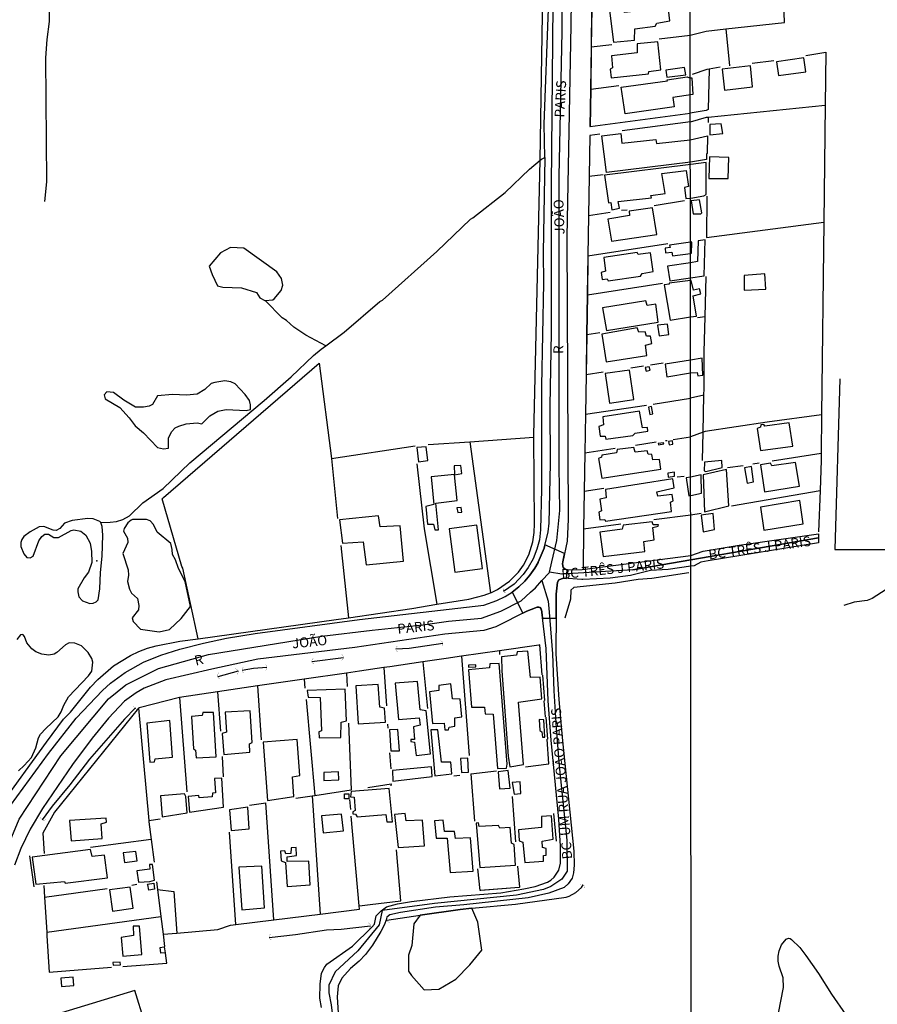
# Model space of a CAD drawing. Units: millimetres. Extents: x 187935 to 190351, y 1679832 to 1682605.
# Drawn here: x 189697 to 189915, y 1680980 to 1681230 of the extents above; entities that cross this region are included whole.
import ezdxf
from ezdxf.enums import TextEntityAlignment as Align

# ---------------------------------------------------------------- set-up
doc = ezdxf.new("R2010")
doc.units = ezdxf.units.MM
doc.header["$MEASUREMENT"] = 0
for name, color, linetype in [('V-BANHADO', 102, 'Continuous'), ('V-BUEIRO', 50, 'Continuous'), ('V-CRUZAMENTO', 1, 'Continuous'), ('V-EDIFICACAO', 31, 'Continuous'), ('V-EIXO_DE_LOGRADOURO', 3, 'Continuous'), ('V-LAGOA', 150, 'Continuous'), ('V-LOTE', 1, 'Continuous'), ('V-NOME_DOS_LOGRADOUROS', 7, 'Continuous'), ('V-QUADRA', 50, 'Continuous'), ('V-TESTADA', 5, 'Continuous'), ('V-VALETA', 173, 'Continuous'), ('X-LIMITE_1000', 7, 'Continuous')]:
    doc.layers.add(name, color=color, linetype=linetype)

# ---------------------------------------------------------------- blocks, each defined once
blk = doc.blocks.new('305')
at = {"color": 0, "linetype": 'ByBlock', "lineweight": -2, "const_width": 0.05}
blk.add_lwpolyline([(0.73, 0.39, 0.60863), (-0.73, 0.38)], format="xyb", dxfattribs=at)

msp = doc.modelspace()

# ---------------------------------------------------------------- linework, layer by layer
at = {"layer": 'V-BANHADO'}
for points in [[(189753.33, 1681162.24), (189757.15, 1681161.05), (189757.93, 1681159.65), (189759.22, 1681159.02), (189759.27, 1681159.02), (189761.29, 1681159.15), (189761.29, 1681159.15), (189761.62, 1681159.39), (189761.62, 1681159.39), (189763.41, 1681161.57), (189763.82, 1681162.85), (189763.45, 1681164.57), (189762.28, 1681166.25), (189753.92, 1681172.32), (189750.55, 1681172.45), (189747.98, 1681171.13), (189745.07, 1681167.75), (189745.85, 1681165.59), (189747.22, 1681162.7), (189748.56, 1681162.42), (189753.33, 1681162.24)], [(189731.97, 1681121.68), (189733.49, 1681121.29), (189734.75, 1681121.5), (189734.8, 1681124), (189735.55, 1681125.64), (189736.47, 1681126.67), (189737.38, 1681127.11), (189739.29, 1681127.68), (189742.06, 1681127.9), (189743.23, 1681127.65), (189745.27, 1681129.68), (189747.27, 1681130.91), (189749.37, 1681131.29), (189754.52, 1681131.07), (189755.6, 1681131.34), (189755.61, 1681132.49), (189755.37, 1681133.63), (189754.22, 1681135.15), (189751.66, 1681137.79), (189750.58, 1681138.33), (189749.07, 1681138.56), (189746.55, 1681138.19), (189746.55, 1681138.19), (189745.64, 1681137.89), (189745.64, 1681137.89), (189743.99, 1681136.4), (189742.01, 1681135.19), (189739.34, 1681134.99), (189735.8, 1681135.1), (189732.01, 1681134.76), (189730.66, 1681132.6), (189729.88, 1681132.16), (189728.38, 1681131.87), (189726.38, 1681131.89), (189723.39, 1681133.68), (189720.78, 1681135.67), (189719.13, 1681135.82), (189718.45, 1681135.03), (189718.66, 1681134.01), (189722.4, 1681131.78), (189724.76, 1681129.19), (189726.26, 1681127.16), (189728.42, 1681125.38), (189731.97, 1681121.68)], [(189724.34, 1681087.59), (189724.88, 1681085.64), (189725.35, 1681084.64), (189726.85, 1681083.35), (189727.26, 1681081.5), (189727.18, 1681080.42), (189725.5, 1681078.44), (189725.78, 1681077.47), (189727.64, 1681075.49), (189732.39, 1681074.81), (189735, 1681075.44), (189738.01, 1681078.25), (189740.32, 1681081.28), (189738.99, 1681087.6), (189737.32, 1681090.94), (189736.58, 1681093.17), (189735.82, 1681094.45), (189735.69, 1681095.78), (189735.32, 1681097.28), (189731.9, 1681100.18), (189730.99, 1681102.08), (189730.08, 1681103), (189729.2, 1681103.36), (189725.6, 1681103.35), (189725.6, 1681103.35), (189725.32, 1681103.24), (189725.32, 1681103.24), (189724.4, 1681102.54), (189723.48, 1681101.1), (189723.3, 1681100.38), (189724.37, 1681098.65), (189724.47, 1681097.49), (189723.19, 1681094.71), (189724.55, 1681090.55), (189724.6, 1681089.27), (189724.34, 1681087.59)], [(189795.73, 1680988.62), (189796.45, 1680987.58), (189799.66, 1680983.89), (189803.43, 1680984.09), (189807.69, 1680986.65), (189811.29, 1680990.26), (189814.34, 1680993.95), (189813.3, 1681001.08), (189811.77, 1681004.62), (189811.77, 1681004.62), (189808.86, 1681004.34), (189798.64, 1681002.87), (189798.64, 1681002.87), (189797.09, 1681000.64), (189796.53, 1680995.19), (189795.73, 1680992.7), (189795.73, 1680988.62)]]:
    msp.add_lwpolyline(points, close=True, dxfattribs=at)
at = {"layer": 'V-CRUZAMENTO'}
msp.add_lwpolyline([(189836.01, 1681090.55), (189835.53, 1681090.74), (189835.02, 1681091.22), (189834.8, 1681092.12), (189834.91, 1681092.62), (189835.36, 1681094.73), (189830.37, 1681096.91), (189830.17, 1681096.08), (189828.64, 1681092.57), (189828.6, 1681092.48), (189827.76, 1681091.01), (189826.55, 1681089.23), (189825.27, 1681087.73), (189823.76, 1681086.26), (189822.07, 1681084.9), (189824.75, 1681079.57), (189825.72, 1681080.06), (189826.82, 1681080.48), (189828.4, 1681081.09), (189828.81, 1681081.14), (189829.14, 1681080.98), (189829.43, 1681080.58), (189829.55, 1681080.02), (189829.57, 1681079.85), (189829.76, 1681078.3), (189833.2, 1681078.28), (189833.21, 1681079.85), (189833.24, 1681084.44), (189833.55, 1681087.45), (189833.88, 1681088.07), (189835.09, 1681088.45), (189835.86, 1681088.4)], close=True, dxfattribs=at)
at = {"layer": 'V-EDIFICACAO'}
for points in [[(189851.91, 1681233.91), (189852.09, 1681232.27), (189850.57, 1681232.14), (189850.39, 1681233.75), (189846.63, 1681233.32), (189847.75, 1681224.57), (189853.14, 1681225.14), (189853.15, 1681227.96), (189858.33, 1681228.64), (189858.76, 1681229.46), (189862.1, 1681229.99), (189861.51, 1681235.09), (189851.91, 1681233.91)], [(189853.76, 1681224.22), (189853.8, 1681221.92), (189847.26, 1681221.12), (189847.54, 1681218.1), (189846.94, 1681217.73), (189847.21, 1681215.55), (189856.64, 1681216.6), (189856.78, 1681217.15), (189859.83, 1681217.56), (189859.04, 1681224.67), (189853.76, 1681224.22)], [(189889.15, 1681219.64), (189889.63, 1681216.13), (189896.59, 1681217.05), (189896.13, 1681220.67), (189889.15, 1681219.64)], [(189861.1, 1681217.52), (189861.28, 1681215.72), (189866.13, 1681216.32), (189865.84, 1681218.18), (189861.1, 1681217.52)], [(189875.33, 1681217.77), (189875.93, 1681212.41), (189883.09, 1681213.26), (189882.58, 1681218.6), (189875.33, 1681217.77)], [(189867.7, 1681215.56), (189867.94, 1681211.32), (189862.87, 1681210.57), (189863.2, 1681208.19), (189850.7, 1681206.39), (189849.72, 1681213.15), (189861.48, 1681214.81), (189861.44, 1681215.03), (189866.47, 1681215.77), (189867.08, 1681215.53)], [(189872.24, 1681203.66), (189872.26, 1681201.08), (189875.51, 1681201.43), (189875.1, 1681203.88), (189872.24, 1681203.66)], [(189867.28, 1681199.81), (189871.65, 1681200.79), (189871.58, 1681196.35), (189871.43, 1681196.22), (189871.39, 1681194.81), (189867.3, 1681194.1), (189846.02, 1681191.49), (189844.84, 1681200.82), (189849.6, 1681201.45), (189849.9, 1681198.92), (189858.48, 1681199.88), (189858.68, 1681198.89)], [(189872.15, 1681195.48), (189871.95, 1681190.02), (189876.93, 1681189.94), (189877.04, 1681195.35), (189872.15, 1681195.48)], [(189867.45, 1681193.5), (189845.51, 1681190.83), (189846.48, 1681183.77), (189847.13, 1681183.85), (189847.32, 1681182.06), (189849.27, 1681182.42), (189848.92, 1681184.1), (189857.39, 1681185.08), (189857.29, 1681185.68), (189860.86, 1681186.13), (189860.08, 1681191.25), (189866.24, 1681192.04), (189866.81, 1681187.91), (189865.82, 1681187.72), (189866.15, 1681184.86), (189867.37, 1681184.99), (189870.75, 1681185.56), (189871.27, 1681185.91), (189871.34, 1681194.05)], [(189867.53, 1681184.27), (189868.01, 1681180.99), (189869.91, 1681181.01), (189870.2, 1681181.25), (189869.59, 1681184.59), (189867.53, 1681184.27)], [(189851.75, 1681181.71), (189851.83, 1681180.58), (189846.36, 1681179.69), (189847.24, 1681174.06), (189858.74, 1681175.77), (189857.7, 1681182.57), (189851.75, 1681181.71)], [(189867.31, 1681168.54), (189861.51, 1681167.73), (189862.11, 1681164.01), (189867.31, 1681164.73), (189870.78, 1681165.28), (189871.08, 1681174.43), (189869.3, 1681174.13), (189869.12, 1681168.86)], [(189867.29, 1681170.97), (189867.57, 1681170.99), (189867.63, 1681173.62), (189867.61, 1681173.87), (189867.29, 1681173.83), (189862, 1681173.03), (189862.12, 1681172.49), (189860.86, 1681172.27), (189861.01, 1681171.11), (189862.61, 1681171.29), (189862.74, 1681170.31)], [(189845.32, 1681169.92), (189845.75, 1681166.46), (189844.62, 1681166.09), (189844.89, 1681164.37), (189846.18, 1681164.48), (189846.43, 1681163.95), (189854.6, 1681165.19), (189855.03, 1681165.88), (189857.84, 1681166.4), (189857.13, 1681171.07), (189854.07, 1681170.69), (189853.74, 1681171.22), (189845.32, 1681169.92)], [(189880.98, 1681165.38), (189880.96, 1681161.66), (189886.44, 1681161.91), (189886.21, 1681165.73), (189880.98, 1681165.38)], [(189867.32, 1681164.1), (189861.88, 1681163.38), (189861.94, 1681163.18), (189860.65, 1681162.97), (189862.14, 1681153.97), (189867.31, 1681154.81), (189868.81, 1681155.05), (189868.01, 1681160.15), (189869.94, 1681160.73), (189869.65, 1681162), (189868.12, 1681161.63), (189867.49, 1681164.1)], [(189845, 1681157.16), (189845.96, 1681151.39), (189859.14, 1681153.51), (189858.49, 1681158.03), (189856.29, 1681157.76), (189855.97, 1681158.93), (189845, 1681157.16)], [(189844.83, 1681150.42), (189845.93, 1681143.4), (189856.26, 1681145.02), (189855.93, 1681147.61), (189857.51, 1681148.08), (189857.19, 1681149.92), (189856.13, 1681149.92), (189855.85, 1681151.07), (189854.18, 1681150.92), (189853.82, 1681152.07), (189844.83, 1681150.42)], [(189858.97, 1681152.73), (189859.4, 1681150), (189861.8, 1681150.33), (189861.46, 1681152.96), (189858.97, 1681152.73)], [(189867.35, 1681140.6), (189869.05, 1681140.69), (189869.16, 1681139.84), (189870.43, 1681140.03), (189870.3, 1681144.35), (189867.3, 1681143.81), (189860.88, 1681142.83), (189861.32, 1681139.61)], [(189855.85, 1681141.98), (189856.03, 1681141.07), (189857.06, 1681141.3), (189856.87, 1681142.18), (189855.85, 1681141.98)], [(189845.64, 1681140.42), (189846.79, 1681132.95), (189852.92, 1681133.87), (189851.84, 1681141.28), (189845.64, 1681140.42)], [(189856.69, 1681131.9), (189856.97, 1681130.06), (189857.75, 1681130.19), (189857.42, 1681132.06), (189856.69, 1681131.9)], [(189845.04, 1681129.47), (189845.24, 1681127.38), (189844.04, 1681126.99), (189844.38, 1681124.58), (189845.65, 1681124.58), (189845.84, 1681123.76), (189852.72, 1681124.73), (189853.31, 1681125.33), (189856.46, 1681125.82), (189856.43, 1681126.72), (189855.1, 1681126.67), (189854.39, 1681130.88), (189845.04, 1681129.47)], [(189886.2, 1681127.08), (189885.97, 1681127.51), (189885.21, 1681127.45), (189885.12, 1681126.79), (189884.24, 1681126.48), (189885.1, 1681120.87), (189893.33, 1681122.03), (189892.34, 1681127.91), (189886.2, 1681127.08)], [(189797.79, 1681121.65), (189798.27, 1681118.04), (189800.58, 1681118.36), (189800.23, 1681121.81), (189797.79, 1681121.65)], [(189859.12, 1681122.68), (189859.18, 1681122.34), (189860.57, 1681122.55), (189860.47, 1681122.87), (189859.12, 1681122.68)], [(189861.72, 1681123.21), (189861.89, 1681122.31), (189862.86, 1681122.47), (189862.75, 1681123.38), (189861.72, 1681123.21)], [(189853.26, 1681120.46), (189852.94, 1681121.64), (189848.74, 1681121.12), (189848.53, 1681120.27), (189844.81, 1681119.69), (189844.76, 1681119.2), (189844, 1681118.84), (189844.81, 1681113.9), (189859.75, 1681116.13), (189859.45, 1681118.58), (189857.77, 1681118.49), (189857.47, 1681119.88), (189856.54, 1681119.94), (189856.32, 1681120.82), (189853.26, 1681120.46)], [(189800.08, 1681106.68), (189800.56, 1681102.19), (189802.1, 1681102.16), (189802.38, 1681100.71), (189803.32, 1681100.77), (189802.69, 1681107.5), (189808.06, 1681108.22), (189807.41, 1681114.68), (189809.28, 1681115.08), (189809.04, 1681117.12), (189807.27, 1681116.97), (189807.4, 1681114.82), (189801.45, 1681114.18), (189802.14, 1681107.22), (189800.08, 1681106.68)], [(189870.84, 1681117.96), (189870.78, 1681115.77), (189871.23, 1681115.58), (189875.35, 1681116.54), (189875.31, 1681118.32), (189870.84, 1681117.96)], [(189881.08, 1681116.5), (189881.73, 1681112.59), (189883.31, 1681112.98), (189882.8, 1681116.84), (189881.08, 1681116.5)], [(189885.13, 1681117.27), (189886.13, 1681110.38), (189895.03, 1681111.87), (189894.03, 1681117.82), (189888.02, 1681117.04), (189887.68, 1681117.69), (189885.13, 1681117.27)], [(189863.24, 1681115.39), (189861.6, 1681115.13), (189861.69, 1681114.13), (189863.27, 1681114.36), (189863.24, 1681115.39)], [(189867.38, 1681109.44), (189870.13, 1681110.09), (189870.06, 1681114.72), (189867.36, 1681114.12), (189866.2, 1681113.98), (189866.92, 1681109.39)], [(189870.58, 1681114.73), (189870.89, 1681105.36), (189877.1, 1681106.81), (189876.5, 1681116.07), (189870.58, 1681114.73)], [(189845.7, 1681110.96), (189845.91, 1681108.9), (189844.33, 1681108.5), (189844.73, 1681105.56), (189844.01, 1681105.25), (189844.3, 1681103.3), (189845.61, 1681103.35), (189845.76, 1681102.91), (189862.52, 1681105.39), (189862.22, 1681107.78), (189862.92, 1681108.14), (189862.7, 1681109.72), (189859.03, 1681109.28), (189858.78, 1681110.44), (189863.16, 1681111.38), (189862.85, 1681113.66), (189845.7, 1681110.96)], [(189885.13, 1681106.54), (189885.91, 1681100.65), (189895.95, 1681102.29), (189895.06, 1681108.19), (189885.13, 1681106.54)], [(189788.5, 1681101.5), (189788.06, 1681104.33), (189778.17, 1681103.27), (189778.93, 1681097.36), (189784.18, 1681097.71), (189784.93, 1681091.89), (189794.47, 1681092.83), (189793.61, 1681101.8), (189788.5, 1681101.5)], [(189808.01, 1681106.33), (189808.21, 1681105.14), (189809.25, 1681105.27), (189809.09, 1681106.45), (189808.01, 1681106.33)], [(189870.07, 1681104.44), (189870.53, 1681100.24), (189873.38, 1681100.83), (189873.06, 1681104.93), (189870.07, 1681104.44)], [(189806.04, 1681100.99), (189807.5, 1681090.02), (189814.48, 1681090.9), (189813.1, 1681101.93), (189806.04, 1681100.99)], [(189850.2, 1681101.91), (189849.94, 1681100.93), (189844.33, 1681100.16), (189845.17, 1681093.96), (189855.69, 1681095.25), (189855.45, 1681097.76), (189858.1, 1681098.24), (189857.74, 1681101.34), (189859.14, 1681101.67), (189859.2, 1681101.99), (189857.85, 1681101.99), (189857.6, 1681102.8), (189850.2, 1681101.91)], [(189823.31, 1681069.74), (189823.13, 1681068.92), (189819.36, 1681068.49), (189819.38, 1681064.94), (189821.04, 1681043.26), (189821.48, 1681040.56), (189824.89, 1681041.14), (189823.66, 1681057.02), (189829.6, 1681057.84), (189829.19, 1681063.29), (189826.69, 1681063.22), (189826, 1681069.95), (189823.31, 1681069.74)], [(189810.98, 1681065.18), (189811.71, 1681055.68), (189814.97, 1681055.72), (189815.21, 1681054.01), (189817.24, 1681053.93), (189818.34, 1681040.1), (189820.56, 1681040.19), (189820.75, 1681041.22), (189818.71, 1681066.83), (189816.39, 1681066.68), (189816.26, 1681065.74), (189810.98, 1681065.18)], [(189810.98, 1681066.36), (189810.95, 1681065.87), (189812.82, 1681065.96), (189812.81, 1681066.47), (189810.98, 1681066.36)], [(189798.68, 1681051.1), (189796.96, 1681050.74), (189797.23, 1681047.52), (189796.34, 1681047.48), (189796.28, 1681046.96), (189797.27, 1681046.85), (189797.64, 1681043.4), (189801.31, 1681043.82), (189800.17, 1681054.79), (189798.65, 1681055.07), (189798.03, 1681062.25), (189792.34, 1681061.84), (189793.14, 1681052.59), (189798.42, 1681053.01), (189798.68, 1681051.1)], [(189770.01, 1681059.92), (189770.24, 1681058.25), (189773.31, 1681058.2), (189773.66, 1681049.74), (189772.94, 1681049.47), (189773.04, 1681047.89), (189778.56, 1681047.99), (189778.64, 1681051.88), (189779.94, 1681052.24), (189779.59, 1681060.32), (189770.01, 1681059.92)], [(189782.31, 1681061.16), (189782.92, 1681051.5), (189789.83, 1681051.88), (189789.65, 1681055.47), (189788.42, 1681055.69), (189788.02, 1681061.5), (189782.31, 1681061.16)], [(189803.43, 1681061.23), (189803.43, 1681059.97), (189801.07, 1681059.6), (189801.8, 1681051.56), (189804.75, 1681051.63), (189804.96, 1681049.97), (189805.83, 1681049.96), (189806.01, 1681050.62), (189807.45, 1681050.86), (189807.44, 1681053.01), (189809.28, 1681053.29), (189808.86, 1681057.72), (189806.87, 1681057.84), (189806.43, 1681061.64), (189803.43, 1681061.23)], [(189740.61, 1681053.34), (189741.15, 1681045.13), (189741.65, 1681044.78), (189741.83, 1681042.85), (189746.86, 1681043.09), (189746.23, 1681054.38), (189743.52, 1681054.32), (189743.29, 1681053.6), (189740.61, 1681053.34)], [(189749.19, 1681054.43), (189749.49, 1681049.37), (189748.35, 1681049.03), (189748.84, 1681043.72), (189755.44, 1681044.24), (189755.33, 1681046.38), (189756.05, 1681046.73), (189755.51, 1681054.78), (189749.19, 1681054.43)], [(189729.23, 1681051.68), (189730.06, 1681041.72), (189731.17, 1681041.79), (189731.42, 1681042.6), (189735.78, 1681042.99), (189735.14, 1681052.29), (189729.23, 1681051.68)], [(189828.88, 1681052.57), (189829.07, 1681049.81), (189829.6, 1681049.47), (189829.78, 1681048.08), (189830.3, 1681048.05), (189830.08, 1681052.53), (189828.88, 1681052.57)], [(189790.91, 1681049.91), (189791.26, 1681044.66), (189793.39, 1681044.61), (189793.03, 1681050.01), (189790.91, 1681049.91)], [(189803.13, 1681049.91), (189801.4, 1681049.92), (189802.38, 1681038.24), (189806.7, 1681038.75), (189806.43, 1681041.77), (189804.05, 1681041.71), (189803.13, 1681049.91)], [(189758.8, 1681046.85), (189759.94, 1681031.97), (189766.56, 1681033.05), (189766.22, 1681038.03), (189768.15, 1681038.35), (189767.42, 1681047.47), (189758.8, 1681046.85)], [(189808.91, 1681042.65), (189809.16, 1681039.11), (189810.97, 1681039.2), (189810.81, 1681042.78), (189808.91, 1681042.65)], [(189774.17, 1681039.12), (189774.22, 1681037.08), (189778.05, 1681037.22), (189777.96, 1681039.3), (189774.17, 1681039.12)], [(189791.67, 1681039.63), (189791.77, 1681036.91), (189801.75, 1681038.09), (189801.56, 1681040.52), (189791.67, 1681039.63)], [(189818.5, 1681039.31), (189818.82, 1681034.93), (189821.56, 1681035.12), (189821.06, 1681039.63), (189818.5, 1681039.31)], [(189745.93, 1681033.87), (189745.82, 1681032.92), (189742.59, 1681032.67), (189742.44, 1681033.26), (189739.77, 1681033.05), (189740.1, 1681029.04), (189748.73, 1681030.28), (189748.3, 1681037.69), (189746.47, 1681037.62), (189746.67, 1681033.92), (189745.93, 1681033.87)], [(189822.03, 1681036.6), (189822.55, 1681033.59), (189824.28, 1681033.79), (189824.09, 1681036.72), (189822.03, 1681036.6)], [(189781.12, 1681034.27), (189780.97, 1681032.93), (189781.89, 1681032.84), (189782.2, 1681029.43), (189781.54, 1681029.15), (189781.57, 1681028.63), (189782.27, 1681028.52), (189782.64, 1681027.88), (189789.96, 1681028.45), (189790.24, 1681026.56), (189791.65, 1681026.61), (189790.77, 1681035.03), (189781.12, 1681034.27)], [(189732.73, 1681033.16), (189733.15, 1681027.89), (189739.48, 1681028.9), (189739.2, 1681033.05), (189738.85, 1681033.71), (189732.73, 1681033.16)], [(189779.49, 1681032.4), (189779.43, 1681033.68), (189780.53, 1681033.72), (189780.59, 1681032.4)], [(189750.23, 1681029.62), (189750.72, 1681024.38), (189755.25, 1681024.81), (189754.87, 1681030.3), (189750.23, 1681029.62)], [(189709.64, 1681026.89), (189710.07, 1681021.76), (189717.94, 1681022.35), (189717.7, 1681026.11), (189719.05, 1681026.46), (189718.97, 1681027.55), (189709.64, 1681026.89)], [(189773.61, 1681028.09), (189774.07, 1681023.75), (189779.21, 1681024.29), (189778.67, 1681028.53), (189773.61, 1681028.09)], [(189795.12, 1681026.87), (189794.87, 1681028.7), (189792.12, 1681028.42), (189793.07, 1681020.09), (189799.77, 1681020.53), (189799.28, 1681027.01), (189795.12, 1681026.87)], [(189807.61, 1681022.32), (189807.39, 1681024.11), (189804.83, 1681024.14), (189804.55, 1681027.01), (189802.34, 1681026.81), (189802.7, 1681022.47), (189805.52, 1681022.45), (189806.26, 1681013.69), (189812.1, 1681014.09), (189811.48, 1681022.48), (189807.61, 1681022.32)], [(189823.61, 1681024.54), (189823.85, 1681021.78), (189824.76, 1681021.43), (189825.22, 1681016.29), (189829.98, 1681016.61), (189830.03, 1681018), (189830.71, 1681018.14), (189830.7, 1681019.85), (189829.77, 1681020.03), (189829.68, 1681021.69), (189832.47, 1681022.15), (189831.99, 1681028.15), (189829.5, 1681027.96), (189829.5, 1681025.18), (189823.61, 1681024.54)], [(189813.66, 1681025.37), (189813.49, 1681026.32), (189812.92, 1681026.24), (189813.84, 1681014.96), (189822.87, 1681015.62), (189822.56, 1681020.8), (189821.9, 1681021.15), (189821.57, 1681025.11), (189818.89, 1681025.01), (189818.54, 1681025.68), (189813.66, 1681025.37)], [(189700.15, 1681017.62), (189701.04, 1681010.73), (189708.39, 1681011.47), (189708.54, 1681011.04), (189719.26, 1681012.39), (189718.52, 1681018.08), (189715.41, 1681017.76), (189714.97, 1681019.54), (189700.15, 1681017.62)], [(189764.91, 1681016.53), (189764.91, 1681017.69), (189767.29, 1681018), (189767.15, 1681020.06), (189765.91, 1681020), (189765.81, 1681018.52), (189764.54, 1681018.46), (189764.3, 1681019.24), (189763.23, 1681019.14), (189763.38, 1681016.66), (189764.46, 1681016.27), (189764.91, 1681010.12), (189770.77, 1681010.57), (189770.38, 1681016.59), (189764.91, 1681016.53)], [(189723.22, 1681018.67), (189723.58, 1681016.22), (189726.8, 1681016.65), (189726.49, 1681019.01), (189723.22, 1681018.67)], [(189726.75, 1681014.11), (189727.15, 1681011.27), (189730.04, 1681011.39), (189731.17, 1681011.78), (189730.66, 1681015.79), (189729.97, 1681015.71), (189730.04, 1681014.58), (189726.75, 1681014.11)], [(189752.59, 1681015.06), (189753.41, 1681004.22), (189759.14, 1681004.74), (189758.47, 1681015.29), (189752.59, 1681015.06)], [(189725.05, 1681010.01), (189719.77, 1681009.31), (189720.51, 1681003.9), (189725.82, 1681004.63), (189725.05, 1681010.01)], [(189729.54, 1681010.55), (189729.44, 1681010.78), (189731, 1681011.03), (189731.2, 1681009.51), (189729.75, 1681009.27)], [(189725.76, 1681000.12), (189725.86, 1680997.69), (189722.77, 1680997.25), (189723.2, 1680992.43), (189728.01, 1680992.91), (189727.44, 1681000.12), (189725.76, 1681000.12)], [(189733.58, 1680994.8), (189733.69, 1680994.85), (189733.89, 1680993.31), (189732.83, 1680993.27), (189732.64, 1680994.7)], [(189720.65, 1680990.84), (189720.71, 1680990.16), (189722.61, 1680990.27), (189722.53, 1680990.98), (189720.65, 1680990.84)], [(189707.38, 1680986.91), (189707.61, 1680984.79), (189710.75, 1680985), (189710.59, 1680987.14), (189707.38, 1680986.91)], [(189707.57, 1680978.05), (189710.34, 1680969.18), (189723.49, 1680973.54), (189723.79, 1680974.07), (189728.65, 1680975.78), (189726.2, 1680983.76), (189707.57, 1680978.05)]]:
    msp.add_lwpolyline(points, close=True, dxfattribs=at)
at = {"layer": 'V-EIXO_DE_LOGRADOURO'}
for points in [[(189832.09, 1681092.6), (189833.4, 1681098.03), (189834.16, 1681105.62), (189834.01, 1681116.85), (189834.01, 1681190.47), (189834.77, 1681227.28), (189834.62, 1681259.68), (189835.98, 1681268.22), (189837.65, 1681272.85), (189839.1, 1681275.66), (189841.45, 1681278.31), (189843.58, 1681280.29), (189845.86, 1681281.96), (189849.51, 1681282.98), (189852.09, 1681283.29), (189857.86, 1681284.5), (189867.36, 1681285.62)], [(189852.71, 1681090.6), (189899.84, 1681098.7), (189852.71, 1681090.6), (189852.71, 1681090.6), (189834.66, 1681089.47), (189831.48, 1681090.03)], [(189831.48, 1681090.03), (189832.09, 1681092.6)], [(189829.61, 1681087.86), (189831.43, 1681089.83), (189831.48, 1681090.03)], [(189826.68, 1681084.9), (189827.93, 1681086.04), (189829.61, 1681087.86)], [(189829.61, 1681087.86), (189831.2, 1681082.64), (189831.42, 1681079.85)], [(189692.25, 1681016.25), (189696.87, 1681027.25), (189707.41, 1681043.35), (189719.55, 1681057.86), (189723.95, 1681061.38), (189732.22, 1681065.55), (189744.89, 1681069.07), (189773.74, 1681073.72), (189786.5, 1681075.28), (189799.38, 1681076.58), (189805.91, 1681077.51), (189814.26, 1681078.3), (189819.12, 1681080.12), (189824.29, 1681082.7), (189826.68, 1681084.9)], [(189831.42, 1681079.85), (189832.26, 1681069.27), (189832.6, 1681059.88), (189833.17, 1681050.38), (189833.97, 1681040.8), (189835.95, 1681021.96), (189835.99, 1681014.05), (189834.66, 1681012.02), (189831.85, 1681010.2), (189829.99, 1681009.44), (189823.12, 1681007.95), (189802.31, 1681005.85), (189789, 1681004.06)], [(189789, 1681004.06), (189788.29, 1681000.41), (189782.82, 1680993.81), (189777.05, 1680988.48), (189775.49, 1680985.09), (189775.49, 1680983.12), (189776.1, 1680980.08), (189778.12, 1680963.09), (189778.69, 1680954.65), (189777.8, 1680952.03)]]:
    msp.add_lwpolyline(points, dxfattribs=at)
at = {"layer": 'V-LAGOA'}
msp.add_lwpolyline([(189714.89, 1681097.36), (189715.25, 1681095.25), (189715.31, 1681092.44), (189714.46, 1681089.98), (189713.38, 1681088.54), (189711.76, 1681085.75), (189711.74, 1681084.99), (189712, 1681083.73), (189712.95, 1681082.68), (189714.81, 1681082.08), (189715.67, 1681082.15), (189716.41, 1681082.49), (189716.91, 1681083.01), (189717.34, 1681085.79), (189717.46, 1681089.93), (189717.89, 1681094.06), (189718.1, 1681099.41), (189717.91, 1681101.63), (189717.62, 1681102.63), (189717.62, 1681102.64), (189717.3, 1681102.88), (189717.3, 1681102.88), (189715.6, 1681103.58), (189714.24, 1681103.61), (189710.31, 1681103.11), (189708.39, 1681102.41), (189707.2, 1681101.05), (189706.24, 1681100.57), (189705.46, 1681100.67), (189703.08, 1681101.56), (189701.96, 1681101.51), (189699.63, 1681100.27), (189698.01, 1681099.02), (189697.49, 1681098.33), (189697.23, 1681097.5), (189697.28, 1681096.53), (189698.02, 1681094.65), (189698.75, 1681093.69), (189699.66, 1681093.62), (189700.42, 1681094.06), (189701.84, 1681097.93), (189702.58, 1681099.04), (189703.4, 1681099.67), (189704.31, 1681099.66), (189705.64, 1681098.84), (189706.79, 1681098.83), (189710.01, 1681100.56), (189710.76, 1681100.76), (189712.49, 1681100.43), (189713.76, 1681099.38), (189714.89, 1681097.36)], close=True, dxfattribs=at)
msp.add_lwpolyline([(189696.65, 1681039.56), (189698.14, 1681040.93), (189699.94, 1681042.95), (189701.06, 1681045.41), (189701.77, 1681047.96), (189702.28, 1681048.81), (189703.63, 1681050.33), (189706.78, 1681053.25), (189707.52, 1681054.49), (189708.18, 1681056.19), (189709.33, 1681058.31), (189714.47, 1681063.64), (189715.26, 1681064.87), (189715.52, 1681067.17), (189715.28, 1681068.05), (189714.35, 1681069.58), (189712.64, 1681071.26), (189710.99, 1681071.95), (189709.58, 1681072.05), (189708.64, 1681071.54), (189706.43, 1681069.58), (189705.69, 1681069.2), (189704.35, 1681068.9), (189702.58, 1681069.14), (189701.1, 1681069.73), (189700.07, 1681070.5), (189698.77, 1681072.06), (189698.22, 1681073.62), (189697.88, 1681074.07), (189697.88, 1681074.07), (189697.58, 1681074.19), (189697.58, 1681074.19), (189697.2, 1681074.12), (189696.29, 1681072.89)], dxfattribs=at)
msp.add_point((189716.53, 1681092.84), dxfattribs=at)
at = {"layer": 'V-LOTE'}
for points in [[(189829.16, 1681194.64), (189830.07, 1681252.89), (189831.04, 1681260.32)], [(189876.28, 1681227.96), (189891.17, 1681229.58), (189890.85, 1681239.58)], [(189842.21, 1681233.26), (189842.07, 1681223.4)], [(189867.28, 1681226.42), (189871.3, 1681227.42), (189876.28, 1681227.96)], [(189876.28, 1681227.96), (189877.24, 1681218.63)], [(189859.39, 1681225.42), (189867.28, 1681226.42)], [(189842.07, 1681223.4), (189841.92, 1681212.63)], [(189842.07, 1681223.4), (189842.13, 1681223.41)], [(189842.13, 1681223.41), (189847.31, 1681224.01)], [(189896.63, 1681221.21), (189901.69, 1681222.04), (189901.53, 1681208.59)], [(189882.98, 1681219.27), (189888.49, 1681219.99)], [(189872.04, 1681217.76), (189871.83, 1681207.49), (189871.34, 1681207.28), (189867.27, 1681206.55)], [(189872.04, 1681217.76), (189871.47, 1681217.66), (189867.71, 1681216.4)], [(189874.86, 1681218.23), (189872.04, 1681217.76)], [(189841.92, 1681212.63), (189841.78, 1681203.15), (189841.85, 1681203.16)], [(189841.92, 1681212.63), (189841.98, 1681212.64)], [(189841.98, 1681212.64), (189849.15, 1681213.63)], [(189871.84, 1681205.59), (189901.53, 1681208.59)], [(189901.53, 1681208.59), (189901.19, 1681178.9)], [(189841.85, 1681203.16), (189867.27, 1681206.55)], [(189867.31, 1681204.4), (189849.93, 1681202.05)], [(189867.31, 1681204.4), (189871.4, 1681205.55), (189871.84, 1681205.59)], [(189871.84, 1681205.59), (189871.79, 1681204.2)], [(189841.76, 1681200.88), (189841.73, 1681200.88), (189841.57, 1681190.59)], [(189844.29, 1681201.27), (189841.76, 1681200.88)], [(189827.54, 1681124.8), (189829.16, 1681194.63)], [(189829.16, 1681194.63), (189829.16, 1681194.64)], [(189841.57, 1681190.59), (189841.42, 1681180.58)], [(189841.57, 1681190.59), (189841.6, 1681190.59)], [(189841.6, 1681190.59), (189845.14, 1681191)], [(189858.08, 1681183.11), (189865.84, 1681184.36)], [(189871.5, 1681185.48), (189871.42, 1681175.03), (189901.19, 1681178.9)], [(189849.84, 1681181.9), (189851.25, 1681182.06)], [(189841.42, 1681180.58), (189841.26, 1681170.37)], [(189841.42, 1681180.58), (189841.44, 1681180.58)], [(189841.44, 1681180.58), (189846.96, 1681181.44)], [(189901.19, 1681178.9), (189900.62, 1681129.95)], [(189841.28, 1681170.37), (189861.57, 1681173.48)], [(189841.26, 1681170.37), (189841.11, 1681160.43)], [(189841.26, 1681170.37), (189841.28, 1681170.37)], [(189871.01, 1681154.85), (189871.28, 1681165.07)], [(189841.13, 1681160.43), (189860.18, 1681163.4)], [(189841.11, 1681160.43), (189840.95, 1681150.38)], [(189841.11, 1681160.43), (189841.13, 1681160.43)], [(189871.01, 1681154.85), (189869.08, 1681154.63)], [(189870.73, 1681134.91), (189870.77, 1681136.66), (189870.77, 1681145.94), (189871.01, 1681154.85)], [(189840.95, 1681150.38), (189840.79, 1681140.2)], [(189840.95, 1681150.38), (189840.97, 1681150.38)], [(189840.97, 1681150.38), (189844.29, 1681150.85)], [(189742.33, 1681073.09), (189738.43, 1681091.04), (189738.18, 1681091.46), (189733.14, 1681108.62), (189733.47, 1681108.99), (189773.03, 1681143.1), (189776.12, 1681118.89), (189776.12, 1681118.85)], [(189852.2, 1681141.93), (189855.41, 1681142.42)], [(189857.18, 1681142.68), (189860.42, 1681143.17)], [(189840.79, 1681140.2), (189840.64, 1681130.09)], [(189840.79, 1681140.2), (189840.81, 1681140.2)], [(189840.81, 1681140.2), (189845.16, 1681140.84)], [(189905.24, 1681139.08), (189903.94, 1681095.76), (189930.79, 1681095.78)], [(189857.83, 1681132.65), (189867.29, 1681134.2)], [(189870.73, 1681134.91), (189867.29, 1681134.2)], [(189870.55, 1681125.57), (189870.73, 1681134.91)], [(189840.65, 1681130.09), (189856.19, 1681132.4)], [(189840.64, 1681130.09), (189840.49, 1681120.29)], [(189840.64, 1681130.09), (189840.65, 1681130.09)], [(189900.62, 1681129.95), (189886.79, 1681128.12), (189871.02, 1681125.74), (189870.55, 1681125.57)], [(189900.62, 1681129.95), (189900.51, 1681120.17)], [(189811.26, 1681123.13), (189827.54, 1681124.27)], [(189827.54, 1681124.27), (189827.54, 1681124.8)], [(189827.71, 1681102.3), (189827.54, 1681124.27)], [(189862.91, 1681123.67), (189867.36, 1681124.39)], [(189870.55, 1681125.57), (189867.36, 1681124.39)], [(189870.4, 1681118.34), (189870.55, 1681125.57)], [(189776.12, 1681118.85), (189797.37, 1681122.09)], [(189800.67, 1681122.39), (189811.26, 1681123.13)], [(189811.26, 1681123.13), (189816.54, 1681084.71)], [(189853.39, 1681122.24), (189858.58, 1681123.06)], [(189860.97, 1681123.4), (189861.44, 1681123.46)], [(189840.49, 1681120.29), (189840.34, 1681110.6)], [(189840.49, 1681120.29), (189848.22, 1681121.45)], [(189900.51, 1681120.17), (189888.07, 1681118.21)], [(189900.51, 1681120.17), (189900.49, 1681118.45), (189900.22, 1681110.74)], [(189776.12, 1681118.85), (189777.66, 1681103.62)], [(189797.84, 1681117.52), (189799.67, 1681100.98), (189802.89, 1681081.84)], [(189880.66, 1681117.03), (189876.73, 1681116.49)], [(189884.76, 1681117.68), (189883.16, 1681117.42)], [(189863.93, 1681114.19), (189865.73, 1681114.35)], [(189840.34, 1681110.6), (189840.19, 1681101.04)], [(189840.34, 1681110.6), (189845.28, 1681111.3)], [(189877.71, 1681106.81), (189900.22, 1681110.74)], [(189900.22, 1681110.74), (189899.85, 1681100.22)], [(189858.02, 1681103.36), (189867.38, 1681104.53)], [(189867.38, 1681104.53), (189870.02, 1681104.94)], [(189816.81, 1681084.81), (189818.33, 1681085.59), (189821.39, 1681087.68), (189823.64, 1681090), (189824.88, 1681091.77), (189826.31, 1681094.43), (189827.26, 1681097.67), (189827.61, 1681100.09), (189827.71, 1681102.3)], [(189840.19, 1681101.04), (189849.61, 1681102.31)], [(189840.19, 1681101.04), (189840.03, 1681090.73)], [(189778.52, 1681096.78), (189780.44, 1681078.44)], [(189814.95, 1681084.14), (189816.54, 1681084.71)], [(189816.54, 1681084.71), (189816.81, 1681084.81)], [(189796.54, 1681080.81), (189802.89, 1681081.84)], [(189802.89, 1681081.84), (189811.06, 1681083.16)], [(189811.06, 1681083.16), (189814.95, 1681084.14)], [(189780.44, 1681078.44), (189796.54, 1681080.81)], [(189742.33, 1681073.09), (189777.38, 1681077.99)], [(189777.38, 1681077.99), (189780.44, 1681078.44)], [(189691.95, 1681030.54), (189703.76, 1681046.85), (189708.14, 1681052.63), (189709.85, 1681054.48), (189714.94, 1681060.8), (189716.83, 1681062.77), (189720.82, 1681066.2), (189725.09, 1681068.86), (189727.23, 1681069.86), (189729.44, 1681070.66), (189731.64, 1681071.26), (189737.65, 1681072.44)], [(189737.65, 1681072.44), (189742.33, 1681073.09)], [(189818.79, 1681070.03), (189809.17, 1681068.63)], [(189828.83, 1681071.49), (189818.79, 1681070.03)], [(189818.79, 1681070.03), (189818.86, 1681069.06)], [(189829.63, 1681063.92), (189829.05, 1681071.5), (189828.83, 1681071.49)], [(189799.39, 1681067.2), (189790.98, 1681065.98)], [(189805.28, 1681068.06), (189799.39, 1681067.2)], [(189799.39, 1681067.2), (189800.5, 1681055.38)], [(189809.17, 1681068.63), (189805.28, 1681068.06)], [(189809.17, 1681068.63), (189811.12, 1681043.4)], [(189779.93, 1681064.37), (189769.22, 1681062.81)], [(189783.29, 1681064.86), (189779.93, 1681064.37)], [(189779.93, 1681064.37), (189780.1, 1681060.95)], [(189789.47, 1681065.76), (189783.29, 1681064.86)], [(189790.98, 1681065.98), (189789.47, 1681065.76)], [(189789.47, 1681065.76), (189790.11, 1681056.08)], [(189769.22, 1681062.81), (189757.4, 1681061.09)], [(189769.22, 1681062.81), (189769.42, 1681060.53)], [(189747.24, 1681059.61), (189737.55, 1681058.2)], [(189757.4, 1681061.09), (189747.24, 1681059.61)], [(189747.24, 1681059.61), (189747.95, 1681049.63)], [(189757.4, 1681061.09), (189758.33, 1681047.43)], [(189737.53, 1681058.19), (189727.28, 1681055.57)], [(189737.55, 1681058.2), (189737.53, 1681058.19)], [(189737.53, 1681058.19), (189739.45, 1681034.2)], [(189769.72, 1681057.62), (189771.92, 1681033.3)], [(189830.46, 1681053.23), (189830.16, 1681057.33)], [(189727.16, 1681055.42), (189705.85, 1681029.02)], [(189727.28, 1681055.57), (189727.16, 1681055.42)], [(189727.16, 1681055.42), (189729.77, 1681026.95)], [(189780.45, 1681051.67), (189781.17, 1681034.72)], [(189790.4, 1681051.35), (189790.46, 1681050.37)], [(189825.46, 1681040.53), (189831.35, 1681041.28), (189830.9, 1681047.56)], [(189748.35, 1681043.21), (189748.67, 1681038.02)], [(189790.87, 1681044.13), (189791.19, 1681040.04)], [(189811.5, 1681038.76), (189818.04, 1681039.55)], [(189807.2, 1681038.28), (189808.78, 1681038.4)], [(189811.5, 1681038.76), (189812.46, 1681026.77)], [(189771.92, 1681033.3), (189781.17, 1681034.72)], [(189785.39, 1681035.32), (189791.3, 1681036.25), (189791.24, 1681035.69)], [(189767.11, 1681032.57), (189771.25, 1681033.2)], [(189771.25, 1681033.2), (189771.92, 1681033.3)], [(189771.25, 1681033.2), (189773.31, 1681003.17)], [(189781.05, 1681029.73), (189780.81, 1681032.26)], [(189822.95, 1681021.54), (189822.08, 1681033.02)], [(189755.32, 1681030.8), (189759.46, 1681031.41)], [(189761.51, 1681001.72), (189759.46, 1681031.41)], [(189705.85, 1681029.02), (189702.84, 1681023.74), (189703.18, 1681018.55)], [(189729.77, 1681026.95), (189732.66, 1681027.35)], [(189729.77, 1681026.95), (189729.81, 1681026.56), (189730.39, 1681022.11)], [(189783.18, 1681005.21), (189781.19, 1681028.01)], [(189730.39, 1681022.11), (189714.96, 1681020.08)], [(189730.39, 1681022.11), (189731.14, 1681016.34)], [(189751.86, 1681000.55), (189750.26, 1681023.92)], [(189793.73, 1681006.54), (189792.67, 1681019.47)], [(189813.95, 1681009.12), (189813.94, 1681009.12), (189813.33, 1681014.61)], [(189823.43, 1681015.31), (189823.89, 1681010), (189823.82, 1681009.92)], [(189703.14, 1681010.4), (189703.31, 1681007.48)], [(189703.31, 1681007.48), (189719.19, 1681009.65)], [(189725.46, 1681010.52), (189726.76, 1681010.73)], [(189731.74, 1681011.35), (189731.98, 1681009.39)], [(189731.98, 1681009.39), (189732.83, 1681002.58)], [(189731.98, 1681009.39), (189736.12, 1681008.91), (189736.84, 1680998.34)], [(189823.82, 1681009.92), (189823.79, 1681009.89), (189814.09, 1681009.12), (189813.95, 1681009.12)], [(189703.31, 1681007.48), (189703.84, 1680998.56)], [(189773.31, 1681003.17), (189783.25, 1681004.38), (189783.18, 1681005.21)], [(189783.25, 1681005.22), (189785.94, 1681005.55)], [(189785.94, 1681005.55), (189793.73, 1681006.52), (189793.73, 1681006.54)], [(189703.84, 1680998.56), (189732.83, 1681002.58)], [(189732.83, 1681002.58), (189733.39, 1680998.05)], [(189751.86, 1681000.55), (189761.51, 1681001.72)], [(189761.51, 1681001.72), (189773.31, 1681003.17)], [(189736.84, 1680998.34), (189747.3, 1680999.22), (189750.5, 1681000.38), (189751.86, 1681000.55)], [(189703.84, 1680998.56), (189703.9, 1680997.61)], [(189703.9, 1680997.61), (189704.45, 1680988.4), (189720.29, 1680989.64)], [(189733.39, 1680998.05), (189736.84, 1680998.34)], [(189733.39, 1680998.05), (189733.77, 1680994.95)], [(189723.18, 1680989.85), (189734.32, 1680990.73), (189734, 1680993.26)]]:
    msp.add_lwpolyline(points, dxfattribs=at)
at = {"layer": 'V-QUADRA'}
for points in [[(189837.15, 1681247.38), (189836.9, 1681228.89), (189835.93, 1681175.1), (189836.25, 1681103.38), (189836.03, 1681097.88), (189834.91, 1681092.62), (189834.8, 1681092.12), (189835.02, 1681091.22), (189835.53, 1681090.74), (189836.01, 1681090.55), (189839.82, 1681090.68), (189839.85, 1681090.68), (189867.41, 1681094.26), (189870.57, 1681095.31), (189871.57, 1681095.5), (189879.71, 1681096.87), (189899.83, 1681099.72), (189899.85, 1681099.72), (189899.85, 1681098.64), (189899.84, 1681097.41), (189871.83, 1681092.89), (189869.92, 1681092.51), (189868.22, 1681091.6), (189867.4, 1681091.49), (189861.68, 1681090.71), (189857.19, 1681090.41), (189852.1, 1681089.17), (189846.94, 1681088.43), (189839.99, 1681088.1), (189839.77, 1681088.12), (189835.09, 1681088.45), (189833.88, 1681088.07), (189833.55, 1681087.45), (189833.24, 1681084.44), (189833.21, 1681079.85), (189833.13, 1681069.29), (189833.86, 1681057.67), (189834.73, 1681047.99), (189837.69, 1681019.1), (189837.77, 1681015.59), (189837.65, 1681013.59), (189837.27, 1681012.3), (189836.28, 1681010.83), (189835.22, 1681009.93), (189831.35, 1681008.44), (189826.11, 1681007.31), (189809.73, 1681005.5), (189802.6, 1681004.89), (189793.65, 1681003.56), (189790.95, 1681002.95), (189790.2, 1681002.33), (189790, 1681001.73), (189789.59, 1681000.48), (189788.67, 1680998.7), (189786.54, 1680995.25), (189784.8, 1680992.93), (189783.2, 1680991.17), (189781.02, 1680989.35), (189778.77, 1680986.86), (189777.89, 1680984.89), (189777.57, 1680982.15), (189777.85, 1680977.97)], [(189694.67, 1681030.74), (189704.25, 1681043.97), (189711.3, 1681052.91), (189717.98, 1681059.92), (189720.03, 1681061.77), (189723.72, 1681064.53), (189728.41, 1681067.14), (189732.81, 1681068.91), (189737.65, 1681070.46), (189743.63, 1681071.97), (189749.46, 1681073.2), (189756.75, 1681074.41), (189783.31, 1681077.97), (189814.8, 1681081.64), (189818.17, 1681082.81), (189820.24, 1681083.8), (189822.07, 1681084.9), (189823.76, 1681086.26), (189825.27, 1681087.73), (189826.55, 1681089.23), (189827.76, 1681091.01), (189828.6, 1681092.48), (189828.64, 1681092.57), (189830.17, 1681096.08), (189831.17, 1681100.24), (189831.45, 1681102.42), (189831.74, 1681117.63), (189831.68, 1681132.23), (189831.99, 1681150.84), (189832, 1681188.14), (189832.54, 1681243.45)], [(189773.61, 1680979.39), (189773.19, 1680981.78), (189773.25, 1680985.37), (189773.64, 1680988.11), (189774.36, 1680989.6), (189775.01, 1680990.44), (189781.45, 1680994.97), (189786.42, 1680999.8), (189787.06, 1681000.61), (189787.49, 1681002.73), (189788.75, 1681003.99), (189790.14, 1681005.02), (189792.93, 1681005.73), (189796.45, 1681006.38), (189806.2, 1681007.55), (189819.14, 1681008.54), (189824.96, 1681009.58), (189827.86, 1681010.2), (189830.99, 1681011.25), (189831.88, 1681011.77), (189832.71, 1681012.52), (189833.89, 1681014.29), (189834.35, 1681016.11), (189834.28, 1681020.37), (189833.88, 1681027.26), (189831.9, 1681047.29), (189831.14, 1681057.31), (189830.7, 1681070.65), (189829.57, 1681079.85), (189829.55, 1681080.02), (189829.43, 1681080.58), (189829.14, 1681080.98), (189828.81, 1681081.14), (189828.4, 1681081.09), (189826.82, 1681080.48), (189825.72, 1681080.06), (189817.92, 1681076.14), (189814.87, 1681075.15), (189804.93, 1681074.25), (189782.09, 1681070.87), (189757.49, 1681067.88), (189745.73, 1681065.38), (189734.09, 1681062.61), (189728.57, 1681060.53), (189726.58, 1681059.38), (189723.59, 1681057.2), (189719.53, 1681052.95), (189715.42, 1681047.86), (189710.42, 1681041.18), (189702.76, 1681029.99), (189699.63, 1681024.69), (189697.24, 1681019.79), (189695.62, 1681015.62)]]:
    msp.add_lwpolyline(points, dxfattribs=at)
at = {"layer": 'V-TESTADA'}
for points in [[(189829.16, 1681194.64), (189830.07, 1681252.89), (189831.04, 1681260.32)], [(189842.27, 1681233.27), (189842.13, 1681223.41)], [(189842.13, 1681223.41), (189841.98, 1681212.64)], [(189841.98, 1681212.64), (189841.85, 1681203.16)], [(189841.76, 1681200.88), (189841.6, 1681190.59)], [(189827.54, 1681124.8), (189829.16, 1681194.63)], [(189829.16, 1681194.63), (189829.16, 1681194.64)], [(189841.6, 1681190.59), (189841.44, 1681180.58)], [(189841.44, 1681180.58), (189841.28, 1681170.37)], [(189841.28, 1681170.37), (189841.13, 1681160.43)], [(189841.13, 1681160.43), (189840.97, 1681150.38)], [(189840.97, 1681150.38), (189840.81, 1681140.2)], [(189840.81, 1681140.2), (189840.65, 1681130.09)], [(189840.65, 1681130.09), (189840.49, 1681120.29)], [(189827.54, 1681124.27), (189827.54, 1681124.8)], [(189827.71, 1681102.3), (189827.54, 1681124.27)], [(189840.49, 1681120.29), (189840.34, 1681110.6)], [(189840.34, 1681110.6), (189840.19, 1681101.04)], [(189816.81, 1681084.81), (189818.33, 1681085.59), (189821.39, 1681087.68), (189823.64, 1681090), (189824.88, 1681091.77), (189826.31, 1681094.43), (189827.26, 1681097.67), (189827.61, 1681100.09), (189827.71, 1681102.3)], [(189840.19, 1681101.04), (189840.03, 1681090.73)], [(189814.95, 1681084.14), (189816.54, 1681084.71)], [(189816.54, 1681084.71), (189816.81, 1681084.81)], [(189796.54, 1681080.81), (189802.89, 1681081.84)], [(189802.89, 1681081.84), (189811.06, 1681083.16)], [(189811.06, 1681083.16), (189814.95, 1681084.14)], [(189780.44, 1681078.44), (189796.54, 1681080.81)], [(189742.33, 1681073.09), (189777.38, 1681077.99)], [(189777.38, 1681077.99), (189780.44, 1681078.44)], [(189691.95, 1681030.54), (189703.76, 1681046.85), (189708.14, 1681052.63), (189709.85, 1681054.48), (189714.94, 1681060.8), (189716.83, 1681062.77), (189720.82, 1681066.2), (189725.09, 1681068.86), (189727.23, 1681069.86), (189729.44, 1681070.66), (189731.64, 1681071.26), (189737.65, 1681072.44)], [(189737.65, 1681072.44), (189742.33, 1681073.09)], [(189818.79, 1681070.03), (189809.17, 1681068.63)], [(189828.83, 1681071.49), (189818.79, 1681070.03)], [(189829.63, 1681063.92), (189829.05, 1681071.5), (189828.83, 1681071.49)], [(189799.39, 1681067.2), (189790.98, 1681065.98)], [(189805.28, 1681068.06), (189799.39, 1681067.2)], [(189809.17, 1681068.63), (189805.28, 1681068.06)], [(189779.93, 1681064.37), (189769.22, 1681062.81)], [(189783.29, 1681064.86), (189779.93, 1681064.37)], [(189789.47, 1681065.76), (189783.29, 1681064.86)], [(189790.98, 1681065.98), (189789.47, 1681065.76)], [(189769.22, 1681062.81), (189757.4, 1681061.09)], [(189829.73, 1681063.84), (189830.28, 1681057.4)], [(189747.24, 1681059.61), (189737.55, 1681058.2)], [(189757.4, 1681061.09), (189747.24, 1681059.61)], [(189737.53, 1681058.19), (189727.28, 1681055.57)], [(189737.55, 1681058.2), (189737.53, 1681058.19)], [(189830.46, 1681053.23), (189830.16, 1681057.33)], [(189830.46, 1681053.23), (189830.16, 1681057.33)], [(189727.16, 1681055.42), (189705.85, 1681029.02)], [(189727.28, 1681055.57), (189727.16, 1681055.42)], [(189830.55, 1681053.13), (189830.99, 1681047.62)], [(189831.35, 1681041.28), (189830.9, 1681047.56)], [(189705.85, 1681029.02), (189702.84, 1681023.74), (189703.18, 1681018.55)], [(189832.54, 1681028.66), (189833.18, 1681021.71)], [(189699.49, 1681017.93), (189700.57, 1681010.05)], [(189703.14, 1681010.4), (189703.31, 1681007.48)], [(189823.82, 1681009.92), (189813.95, 1681009.12)], [(189703.31, 1681007.48), (189703.84, 1680998.56)], [(189783.18, 1681005.21), (189783.3, 1681005.22)], [(189783.25, 1681005.22), (189783.3, 1681005.22)], [(189783.3, 1681005.22), (189785.94, 1681005.55)], [(189785.94, 1681005.55), (189793.73, 1681006.54)], [(189703.84, 1680998.56), (189703.9, 1680997.61)], [(189703.9, 1680997.61), (189704.44, 1680988.43)]]:
    msp.add_lwpolyline(points, dxfattribs=at)
at = {"layer": 'V-VALETA'}
for points in [[(189706.55, 1681280.39), (189706.66, 1681278.4), (189706.5, 1681274.76), (189705.65, 1681267.43), (189705.51, 1681264.95), (189705.66, 1681260.36), (189704.97, 1681256.08), (189704.66, 1681247.64), (189704.42, 1681229.85), (189703.86, 1681225.25), (189703.52, 1681220.62), (189703.75, 1681189.15), (189703.3, 1681184.13)], [(189830.33, 1681195.35), (189830.2, 1681203.76), (189831.27, 1681233.04), (189831.42, 1681259.01), (189831.06, 1681260.37)], [(189774.7, 1681147.49), (189779.37, 1681150.92), (189788.44, 1681158.72), (189789.08, 1681159.04), (189802.89, 1681171.42), (189811.48, 1681179.68), (189812.07, 1681179.96), (189820.24, 1681186.46), (189826.42, 1681192.37), (189829.16, 1681194.63)], [(189830.33, 1681195.35), (189829.88, 1681171.22), (189829.99, 1681163.36), (189829.45, 1681137.29), (189829.52, 1681111.08), (189829.26, 1681100.73), (189828.97, 1681098.25), (189828.3, 1681095.8), (189827.33, 1681093.4), (189826.13, 1681091.18), (189824.86, 1681089.39), (189822.55, 1681086.95), (189819.85, 1681085.11)], [(189829.16, 1681194.63), (189829.48, 1681194.89), (189830.33, 1681195.35)], [(189774.7, 1681147.49), (189769.62, 1681150.17), (189766.58, 1681152.21), (189764.71, 1681153.9), (189763.67, 1681154.56), (189759.27, 1681159.02)], [(189717.62, 1681102.63), (189719.99, 1681102.66), (189721.54, 1681102.86), (189723.16, 1681103.34), (189724.88, 1681104.32), (189728.23, 1681107.62), (189733.4, 1681111.21), (189740.2, 1681117.74), (189759.06, 1681133.59), (189765.9, 1681139.63), (189771.6, 1681145), (189773.53, 1681146.63), (189774.7, 1681147.49)], [(189930.79, 1681095.78), (189926.13, 1681091.77), (189923.22, 1681089.55), (189913.46, 1681083.3), (189912.22, 1681082.81), (189908.91, 1681082.34), (189906.27, 1681081.54)], [(189866.86, 1681089.83), (189857.52, 1681088.35), (189854.01, 1681088.11), (189848.16, 1681087.23), (189837.7, 1681086.09), (189836.93, 1681085.39), (189836.87, 1681083.13), (189835.4, 1681078.3)], [(189804.44, 1681071.88), (189795.88, 1681070.59), (189792.5, 1681070.46)], [(189779.17, 1681068.26), (189771.2, 1681067.23)], [(189752.42, 1681064.82), (189747.26, 1681063.42)], [(189759.77, 1681065.78), (189756.31, 1681065.52), (189753.44, 1681065.02)], [(189726.36, 1681055.51), (189723.55, 1681052.69), (189714.74, 1681042.54), (189709.7, 1681035.96), (189705.21, 1681030.53), (189702.71, 1681027.08)], [(189811.77, 1681004.62), (189822.91, 1681005.68), (189835.75, 1681007.46), (189836.55, 1681007.73), (189838.21, 1681008.64), (189839.64, 1681009.91), (189840.09, 1681010.59)], [(189798.64, 1681002.87), (189808.86, 1681004.34), (189811.77, 1681004.62)], [(189790.23, 1681001.65), (189798.64, 1681002.87)], [(189760.35, 1680997.23), (189767.02, 1680997.98), (189774.92, 1680999.18), (189778.62, 1680999.34), (189786.03, 1681000.19)], [(189889.09, 1680974.97), (189890.9, 1680984.54), (189890.82, 1680986.93), (189889.83, 1680989.96), (189889.59, 1680991.23), (189889.62, 1680992.5), (189889.86, 1680993.78), (189890.45, 1680995.37), (189891.63, 1680996.8), (189892.19, 1680997.07), (189892.67, 1680996.98), (189893.01, 1680996.71), (189895.05, 1680994.63), (189896.65, 1680992.63), (189899.85, 1680988.08), (189903.13, 1680982.79), (189906.74, 1680977.57)]]:
    msp.add_lwpolyline(points, dxfattribs=at)
at = {"layer": 'X-LIMITE_1000'}
msp.add_line((189868.51, 1679833.62), (189865.97, 1682604.99), dxfattribs=at)

# ---------------------------------------------------------------- block references
at = {"layer": 'V-BUEIRO'}
for p, xscale, yscale, zscale, rotation in [((189820.57, 1681085.53), 0.999999163567231, 0.999999163567231, 0.999999163567231, 128), ((189803.61, 1681071.77), 0.9999968841686049, 0.9999968841686049, 0.9999968841686049, 280), ((189793.33, 1681070.52), 0.999999597822996, 0.999999597822996, 0.999999597822996, 95), ((189772.01, 1681067.44), 0.999999597822996, 0.999999597822996, 0.999999597822996, 95), ((189778.34, 1681068.37), 0.999998301267624, 0.999998301267624, 0.999998301267624, 270), ((189748.03, 1681063.73), 0.999999597822996, 0.999999597822996, 0.999999597822996, 95), ((189751.61, 1681064.64), 1.000000366327193, 1.000000366327193, 1.000000366327193, 286), ((189754.25, 1681065.14), 0.999999597822996, 0.999999597822996, 0.999999597822996, 95), ((189758.95, 1681065.78), 0.999998301267624, 0.999998301267624, 0.999998301267624, 270), ((189725.71, 1681055), 0.9999982112786869, 0.9999982112786869, 0.9999982112786869, 309), ((189703.08, 1681027.82), 0.99999793915426, 0.99999793915426, 0.99999793915426, 158), ((189839.65, 1681009.89), 0.999998250461823, 0.999998250461823, 0.999998250461823, 317.0000000000001), ((189791.04, 1681001.83), 0.9999997090188091, 0.9999997090188091, 0.9999997090188091, 112), ((189785.21, 1681000.17), 1.000000200498518, 1.000000200498518, 1.000000200498518, 278), ((189761.17, 1680997.38), 0.9999970360007391, 0.9999970360007391, 0.9999970360007391, 94)]:
    msp.add_blockref('305', p, dxfattribs=dict(at, xscale=xscale, yscale=yscale, zscale=zscale, rotation=rotation))

# ---------------------------------------------------------------- texts
at = {"layer": 'V-NOME_DOS_LOGRADOUROS'}
for s, rotation, p in [('PARIS', 87, (189836.06, 1681205.37)), ('JOÃO', 92, (189836.13, 1681175.83)), ('R', 91, (189835.82, 1681145.46)), ('BC TRÊS J PARIS', 7.7009, (189872.17, 1681092.42)), ('BC TRÊS J PARIS', 6, (189834.74, 1681087.46)), ('PARIS', 6, (189793.09, 1681073.53)), ('JOÃO', 6, (189766.35, 1681069.84)), ('R', 14, (189741.9, 1681065.49)), ('BC  UM RUA JOÃO PARIS', 94.3328, (189838.07, 1681017.22))]:
    msp.add_text(s, height=2.5, rotation=rotation, dxfattribs=at).set_placement(p, align=Align.BOTTOM_LEFT)

doc.saveas('drawing.dxf')
